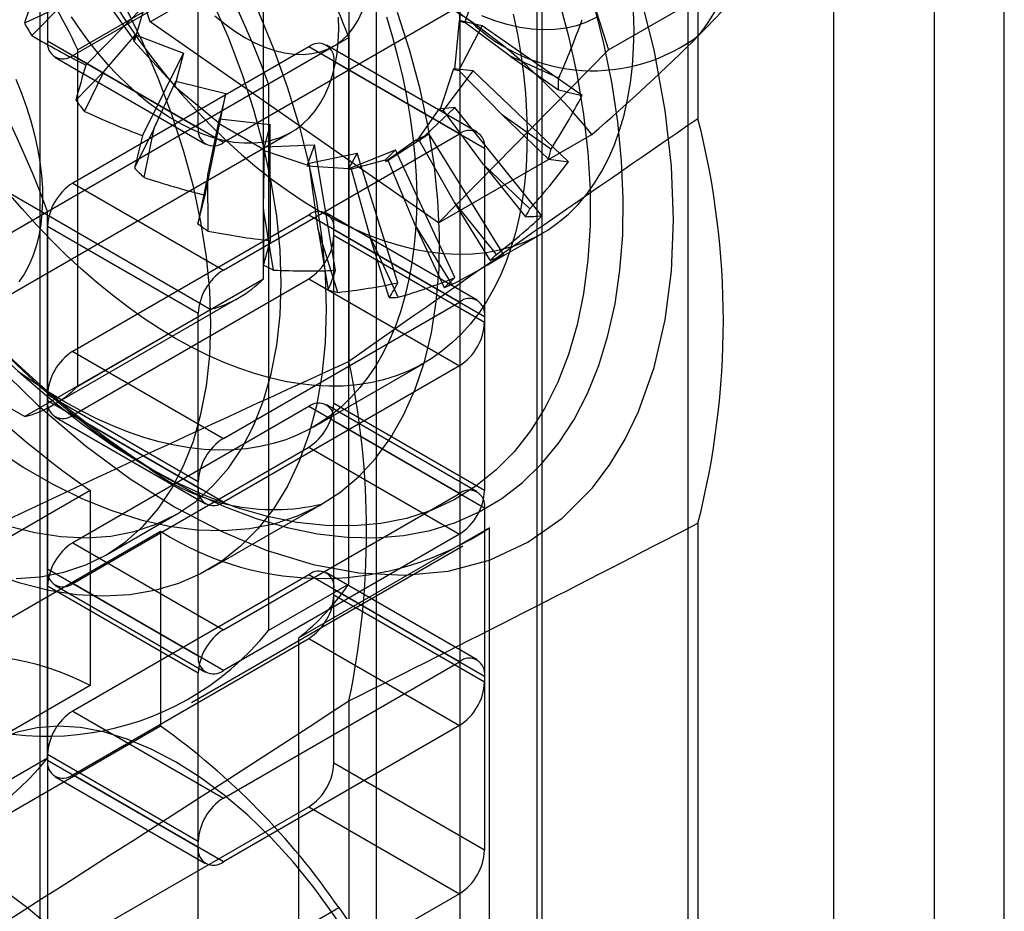
# Model space of a CAD drawing. Units: millimetres. Extents: x 63 to 4308, y 73 to 3064.
# Drawn here: x 3785 to 3793, y 2532 to 2540 of the extents above; entities that cross this region are included whole.
import ezdxf

# ---------------------------------------------------------------- set-up
doc = ezdxf.new("R2010")
doc.units = ezdxf.units.MM
doc.header["$LTSCALE"] = 2

msp = doc.modelspace()

# ---------------------------------------------------------------- linework, layer by layer
at = {"color": 7, "linetype": 'Continuous', "lineweight": 25}
for p, q in [((3789.372, 2520.4765), (3789.372, 2557.0094)), ((3790.6978, 2556.244), (3790.6978, 2519.9225)), ((3789.4162, 2523.914), (3789.4162, 2551.4722)), ((3793.4821, 2523.3527), (3793.4821, 2550.9109)), ((3787.9578, 2523.0721), (3787.9578, 2550.6303)), ((3790.7862, 2550.6813), (3790.7862, 2538.6811)), ((3792.8634, 2549.9923), (3792.8634, 2524.9857)), ((3791.9795, 2549.482), (3791.9795, 2524.4755)), ((3787.7147, 2548.8317), (3787.7147, 2536.5454)), ((3788.691, 2548.2681), (3788.691, 2520.7098)), ((3789.372, 2509.5042), (3789.372, 2546.0371)), ((3790.6978, 2545.2718), (3790.6978, 2508.9502)), ((3785.9648, 2539.5333), (3784.9239, 2542.8243)), ((3788.9589, 2542.5769), (3789.9997, 2539.2859)), ((3785.0631, 2540.8959), (3785.0631, 2539.3649)), ((3785.2841, 2539.2373), (3787.3612, 2540.4364)), ((3785.9648, 2539.5333), (3787.3142, 2540.3123)), ((3786.9634, 2540.2316), (3785.3282, 2539.2877)), ((3786.9634, 2537.2721), (3786.9634, 2540.2316)), ((3786.3889, 2538.5995), (3786.3889, 2540.1305)), ((3789.9997, 2539.2859), (3791.3492, 2540.0649)), ((3788.6496, 2540.0179), (3788.6915, 2539.5394)), ((3788.7363, 2539.5261), (3788.8876, 2539.9513)), ((3785.8269, 2539.3684), (3785.5065, 2539.8214)), ((3785.1763, 2539.6678), (3784.8597, 2539.5205)), ((3784.9244, 2539.4118), (3785.1763, 2539.6678)), ((3785.3993, 2539.1526), (3785.9179, 2539.6798)), ((3785.9179, 2539.6798), (3785.8269, 2539.3684)), ((3788.687, 2539.671), (3786.6099, 2538.4719)), ((3788.5027, 2537.7641), (3785.9648, 2539.5333)), ((3788.6837, 2539.5449), (3788.6428, 2539.114)), ((3788.6837, 2539.5449), (3788.6915, 2539.5394)), ((3788.8881, 2539.4976), (3788.6837, 2539.5449)), ((3788.6915, 2539.5394), (3788.7363, 2539.5261)), ((3789.134, 2539.2309), (3788.7363, 2539.5261)), ((3788.6812, 2539.1044), (3788.8881, 2539.4976)), ((3789.7672, 2538.8847), (3788.8881, 2539.4976)), ((3785.0631, 2539.3649), (3786.3889, 2538.5995)), ((3785.5613, 2539.0984), (3785.8356, 2539.4184)), ((3785.8223, 2539.3637), (3785.8356, 2539.4184)), ((3785.8269, 2539.3684), (3785.8223, 2539.3637)), ((3786.184, 2538.9696), (3785.8223, 2539.3637)), ((3785.8356, 2539.4184), (3786.2582, 2539.2571)), ((3787.0076, 2538.9872), (3787.7147, 2539.3954)), ((3787.7147, 2534.5876), (3787.7147, 2539.3954)), ((3783.3816, 2536.8955), (3787.5801, 2539.3192)), ((3787.3612, 2539.3136), (3785.2841, 2538.1145)), ((3785.3282, 2536.3281), (3785.3282, 2539.2877)), ((3785.8997, 2538.531), (3786.2582, 2539.2571)), ((3786.2582, 2539.2571), (3786.184, 2538.9696)), ((3788.687, 2538.5482), (3787.3612, 2539.3136)), ((3788.8432, 2538.5637), (3787.5174, 2539.3291)), ((3789.9997, 2539.2859), (3788.5027, 2537.7641)), ((3785.1278, 2539.2218), (3786.4536, 2538.4564)), ((3786.6099, 2538.4719), (3785.2841, 2539.2373)), ((3787.5821, 2539.186), (3788.908, 2538.4206)), ((3787.5821, 2537.655), (3787.5821, 2539.186)), ((3789.134, 2539.2309), (3789.5582, 2538.9352)), ((3789.5608, 2539.037), (3789.134, 2539.2309)), ((3785.5613, 2539.0984), (3785.311, 2538.844)), ((3785.3872, 2538.7458), (3785.5613, 2539.0984)), ((3788.6354, 2539.1211), (3788.5136, 2538.7567)), ((3788.5457, 2538.7522), (3788.807, 2539.1008)), ((3788.6354, 2539.1211), (3788.6428, 2539.114)), ((3788.807, 2539.1008), (3788.6354, 2539.1211)), ((3788.6428, 2539.114), (3788.6812, 2539.1044)), ((3789.0662, 2538.7115), (3788.6812, 2539.1044)), ((3789.6479, 2538.3012), (3788.807, 2539.1008)), ((3786.0004, 2538.5977), (3786.1921, 2539.012)), ((3786.1808, 2538.9632), (3786.1921, 2539.012)), ((3786.1921, 2539.012), (3786.6318, 2538.9019)), ((3786.184, 2538.9696), (3786.1808, 2538.9632)), ((3786.5679, 2538.6453), (3786.1808, 2538.9632)), ((3786.4491, 2538.0087), (3786.6318, 2538.9019)), ((3786.6318, 2538.9019), (3786.5679, 2538.6453)), ((3787.0076, 2538.9872), (3787.0076, 2534.1794)), ((3788.5068, 2538.7651), (3788.3095, 2538.4831)), ((3788.3356, 2538.4851), (3788.6477, 2538.7782)), ((3788.6477, 2538.7782), (3788.5068, 2538.7651)), ((3788.5068, 2538.7651), (3788.5136, 2538.7567)), ((3788.5136, 2538.7567), (3788.5457, 2538.7522)), ((3788.8992, 2538.2778), (3788.5457, 2538.7522)), ((3789.4138, 2537.8268), (3788.6477, 2538.7782)), ((3786.4743, 2538.1878), (3786.577, 2538.6792)), ((3786.5663, 2538.6374), (3786.577, 2538.6792)), ((3786.5679, 2538.6453), (3786.5663, 2538.6374)), ((3786.577, 2538.6792), (3787.0223, 2538.6296)), ((3789.0662, 2538.7115), (3789.4719, 2538.3257)), ((3789.4931, 2538.4139), (3789.0662, 2538.7115)), ((3784.5981, 2537.0565), (3787.2056, 2538.5618)), ((3786.0004, 2538.5977), (3785.8274, 2538.2474)), ((3785.9117, 2538.164), (3786.0004, 2538.5977)), ((3786.9619, 2538.4096), (3786.5663, 2538.6374)), ((3787.0223, 2538.6296), (3786.9619, 2538.4096)), ((3787.0235, 2537.6083), (3787.0223, 2538.6296)), ((3783.9363, 2538.4836), (3786.4992, 2537.004)), ((3786.6099, 2537.3491), (3788.687, 2538.5482)), ((3788.3036, 2538.4925), (3788.0393, 2538.3052)), ((3788.4173, 2538.544), (3788.0602, 2538.3146)), ((3788.4173, 2538.544), (3788.3036, 2538.4925)), ((3788.3036, 2538.4925), (3788.3095, 2538.4831)), ((3788.3095, 2538.4831), (3788.3356, 2538.4851)), ((3788.6405, 2537.9487), (3788.3356, 2538.4851)), ((3788.4173, 2538.544), (3789.075, 2537.4824)), ((3788.5027, 2537.7641), (3789.8521, 2538.5431)), ((3786.9619, 2538.4005), (3786.9733, 2538.4345)), ((3786.9619, 2538.4096), (3786.9619, 2538.4005)), ((3787.3488, 2538.2728), (3786.9619, 2538.4005)), ((3786.9625, 2537.8865), (3786.9733, 2538.4345)), ((3786.9733, 2538.4345), (3787.4128, 2538.4522)), ((3787.4128, 2538.4522), (3787.3488, 2538.2728)), ((3787.5977, 2537.3473), (3787.4128, 2538.4522)), ((3787.7315, 2538.2481), (3788.1259, 2538.4085)), ((3788.0347, 2538.3151), (3788.1259, 2538.4085)), ((3788.6464, 2537.283), (3788.1259, 2538.4085)), ((3788.908, 2538.4206), (3788.908, 2536.8896)), ((3787.3638, 2538.2887), (3787.7861, 2538.3774)), ((3787.7861, 2538.3774), (3787.7117, 2538.2408)), ((3788.0347, 2538.3151), (3787.7149, 2538.2307)), ((3788.1467, 2537.2373), (3787.7861, 2538.3774)), ((3788.0393, 2538.3052), (3788.0347, 2538.3151)), ((3788.0393, 2538.3052), (3788.0602, 2538.3146)), ((3788.3013, 2537.7387), (3788.0602, 2538.3146)), ((3787.3488, 2538.2728), (3787.3505, 2538.263)), ((3787.3505, 2538.263), (3787.3638, 2538.2887)), ((3787.7117, 2538.2408), (3787.3505, 2538.263)), ((3787.4435, 2537.7069), (3787.3638, 2538.2887)), ((3787.7117, 2538.2408), (3787.7149, 2538.2307)), ((3787.7149, 2538.2307), (3787.7315, 2538.2481)), ((3787.7315, 2538.2481), (3787.8964, 2537.6569)), ((3789.3076, 2537.8895), (3788.8992, 2538.2778)), ((3788.8992, 2538.2778), (3789.2688, 2537.8187)), ((3786.4743, 2538.1878), (3786.3862, 2537.7568)), ((3786.4749, 2537.6918), (3786.4743, 2538.1878)), ((3785.2841, 2538.1145), (3786.6099, 2537.3491)), ((3789.0125, 2537.4867), (3788.6405, 2537.9487)), ((3788.9578, 2537.4365), (3788.6405, 2537.9487)), ((3784.356, 2537.4564), (3785.0631, 2537.8646)), ((3785.0631, 2533.0569), (3785.0631, 2537.8646)), ((3786.9625, 2537.8865), (3786.9631, 2537.3936)), ((3787.0523, 2537.35), (3786.9625, 2537.8865)), ((3787.3612, 2537.8336), (3785.2841, 2536.6345)), ((3788.687, 2537.0683), (3787.3612, 2537.8336)), ((3788.8432, 2537.0837), (3787.5174, 2537.8491)), ((3786.3889, 2536.9664), (3785.0631, 2537.7318)), ((3785.0631, 2537.7318), (3785.0631, 2536.2008)), ((3787.4435, 2537.7069), (3787.5328, 2537.1738)), ((3787.6186, 2537.1533), (3787.4435, 2537.7069)), ((3787.5821, 2537.706), (3788.908, 2536.9407)), ((3787.5821, 2536.175), (3787.5821, 2537.706)), ((3788.3013, 2537.7387), (3788.6206, 2537.2232)), ((3788.3013, 2537.7387), (3788.5524, 2537.1957)), ((3788.908, 2536.8896), (3787.5821, 2537.655)), ((3788.0704, 2537.1068), (3787.8964, 2537.6569)), ((3788.1491, 2537.1104), (3787.8964, 2537.6569)), ((3788.8727, 2537.3592), (3789.4148, 2537.6721)), ((3782.3011, 2537.5396), (3784.864, 2536.0601)), ((3785.2841, 2536.0732), (3787.3612, 2537.2723)), ((3785.3282, 2536.3281), (3786.9634, 2537.2721)), ((3787.3612, 2537.2723), (3788.687, 2536.5069)), ((3785.1137, 2536.1634), (3786.7489, 2537.1074)), ((3786.4992, 2537.004), (3784.864, 2536.0601)), ((3786.6099, 2535.8692), (3788.687, 2537.0683)), ((3786.3889, 2535.4354), (3786.3889, 2536.9664)), ((3788.908, 2536.9407), (3788.908, 2535.4096)), ((3785.2841, 2536.6345), (3786.6099, 2535.8692)), ((3788.687, 2536.5069), (3786.6099, 2535.3078)), ((3787.4051, 2535.9707), (3788.3774, 2536.5319)), ((3786.3889, 2535.4864), (3785.0631, 2536.2518)), ((3785.0631, 2536.2518), (3785.0631, 2534.7208)), ((3785.0631, 2536.2008), (3786.3889, 2535.4354)), ((3787.3612, 2536.1495), (3785.2841, 2534.9504)), ((3788.687, 2535.3841), (3787.3612, 2536.1495)), ((3788.8432, 2535.3996), (3787.5174, 2536.165)), ((3788.908, 2535.4096), (3787.5821, 2536.175)), ((3785.1278, 2536.0577), (3786.4536, 2535.2923)), ((3786.6099, 2535.3078), (3785.2841, 2536.0732)), ((3787.5821, 2536.0219), (3788.908, 2535.2565)), ((3787.5821, 2534.4909), (3787.5821, 2536.0219)), ((3785.2841, 2534.5932), (3787.3612, 2535.7923)), ((3787.3612, 2535.7923), (3788.687, 2535.0269)), ((3785.9148, 2535.6316), (3786.0599, 2535.5478)), ((3786.3889, 2533.9554), (3786.3889, 2535.4864)), ((3785.4387, 2535.4093), (3783.0522, 2534.0317)), ((3785.4387, 2535.4093), (3785.4387, 2533.6946)), ((3786.6099, 2534.185), (3788.687, 2535.3841)), ((3786.4801, 2534.715), (3787.4777, 2535.2909)), ((3785.5802, 2534.845), (3786.1989, 2535.2022)), ((3788.908, 2535.2565), (3788.908, 2533.7255)), ((3790.7862, 2535.1233), (3790.7862, 2523.1231)), ((3783.671, 2533.6745), (3786.0575, 2535.0522)), ((3786.0575, 2535.0522), (3786.0575, 2533.3375)), ((3788.687, 2535.0269), (3786.6099, 2533.8278)), ((3788.9522, 2535.0831), (3787.2728, 2534.1137)), ((3788.9522, 2529.8557), (3788.9522, 2535.0831)), ((3785.2841, 2534.9504), (3786.6099, 2534.185)), ((3786.3301, 2533.5459), (3788.7166, 2534.9236)), ((3785.0631, 2534.7208), (3786.3889, 2533.9554)), ((3787.3612, 2534.6695), (3785.2841, 2533.4704)), ((3788.687, 2533.9042), (3787.3612, 2534.6695)), ((3788.8432, 2533.9196), (3787.5174, 2534.685)), ((3785.1278, 2534.5777), (3786.4536, 2533.8123)), ((3786.6099, 2533.8278), (3785.2841, 2534.5932)), ((3787.7147, 2534.5876), (3787.0076, 2534.1794)), ((3786.3889, 2533.8023), (3785.0631, 2534.5677)), ((3785.0631, 2534.5677), (3785.0631, 2533.0367)), ((3787.5821, 2533.0109), (3787.5821, 2534.5419)), ((3787.5821, 2534.5419), (3788.908, 2533.7766)), ((3788.908, 2533.7255), (3787.5821, 2534.4909)), ((3785.2841, 2532.9091), (3787.3612, 2534.1082)), ((3787.2728, 2528.8862), (3787.2728, 2534.1137)), ((3787.3612, 2534.1082), (3788.687, 2533.3428)), ((3786.6099, 2532.7051), (3788.687, 2533.9042)), ((3786.3889, 2532.2713), (3786.3889, 2533.8023)), ((3788.908, 2533.7766), (3788.908, 2532.2455)), ((3785.4387, 2533.6946), (3783.0522, 2532.317)), ((3787.7147, 2533.5596), (3787.7147, 2521.2734)), ((3785.2841, 2533.4704), (3786.6099, 2532.7051)), ((3786.0575, 2533.3375), (3783.671, 2531.9598)), ((3788.687, 2533.3428), (3786.6099, 2532.1437)), ((3785.0631, 2533.0569), (3784.356, 2532.6487)), ((3786.3889, 2532.3223), (3785.0631, 2533.0877)), ((3785.0631, 2533.0877), (3785.0631, 2531.5567)), ((3785.0631, 2533.0367), (3786.3889, 2532.2713)), ((3788.908, 2532.2455), (3787.5821, 2533.0109)), ((3785.1278, 2532.8936), (3786.4536, 2532.1282)), ((3786.6099, 2532.1437), (3785.2841, 2532.9091)), ((3785.2841, 2531.4291), (3787.3612, 2532.6282)), ((3787.3612, 2532.6282), (3788.687, 2531.8628)), ((3786.3889, 2530.7913), (3786.3889, 2532.3223)), ((3788.687, 2531.8628), (3786.6099, 2530.6637)), ((3785.2399, 2530.363), (3787.6264, 2531.7407)), ((3787.6264, 2531.7407), (3788.9522, 2529.8557))]:
    msp.add_line(p, q, dxfattribs=at)
at = {"color": 7, "linetype": 'Continuous', "lineweight": 25, "flags": 128}
for points in [[(3784.9968, 2504.6754), (3784.9968, 2517.1336), (3784.9968, 2529.5917), (3784.9968, 2534.8583), (3784.9968, 2538.5448), (3784.9968, 2542.2313), (3785.0111, 2542.844), (3785.0073, 2543.4665), (3784.915, 2544.1218), (3784.8018, 2544.5051), (3784.6442, 2544.8878), (3784.4462, 2545.2588), (3784.2139, 2545.608), (3783.9538, 2545.9248), (3783.6732, 2546.2009), (3783.0771, 2546.6399), (3782.4683, 2546.984), (3781.8594, 2547.3136), (3777.2628, 2549.9671)], [(3784.5656, 2542.7337), (3784.8216, 2542.5251), (3785.0729, 2542.2974), (3785.3182, 2542.052), (3785.5562, 2541.7902), (3785.7857, 2541.5134), (3786.0052, 2541.2231), (3786.2138, 2540.9209), (3786.4101, 2540.6084), (3786.5931, 2540.2874), (3786.7619, 2539.9597), (3786.9155, 2539.6269), (3787.053, 2539.291), (3787.1738, 2538.9537), (3787.2771, 2538.6169), (3787.3624, 2538.2825), (3787.4293, 2537.9522), (3787.4773, 2537.6279), (3787.5062, 2537.3113), (3787.5159, 2537.0043)], [(3787.1181, 2537.2339), (3787.1084, 2537.5237), (3787.0795, 2537.823), (3787.0314, 2538.1298), (3786.9645, 2538.4422), (3786.8793, 2538.7584), (3786.7761, 2539.0763), (3786.6557, 2539.394), (3786.5188, 2539.7096), (3786.3663, 2540.0211), (3786.1991, 2540.3265), (3786.0182, 2540.6241), (3785.8247, 2540.912), (3785.6198, 2541.1883), (3785.4049, 2541.4514), (3785.1811, 2541.6997), (3784.95, 2541.9316), (3784.7128, 2542.1457)], [(3786.4994, 2536.8767), (3786.4897, 2537.1666), (3786.4608, 2537.4658), (3786.4127, 2537.7726), (3786.3458, 2538.085), (3786.2605, 2538.4012), (3786.1574, 2538.7191), (3786.037, 2539.0368), (3785.9001, 2539.3524), (3785.7476, 2539.6639), (3785.5804, 2539.9694), (3785.3994, 2540.2669), (3785.206, 2540.5548), (3785.0011, 2540.8311), (3784.7861, 2541.0942)], [(3786.19, 2535.2613), (3786.5904, 2535.0513), (3786.9873, 2534.8855), (3787.4007, 2534.7593), (3787.8028, 2534.6855), (3788.2054, 2534.6648), (3788.5876, 2534.7019), (3788.9526, 2534.7988), (3789.2882, 2534.9547), (3789.5908, 2535.1674), (3789.8573, 2535.4352), (3790.0105, 2535.6381), (3790.146, 2535.862), (3790.2639, 2536.1067), (3790.401, 2536.4918), (3790.4984, 2536.9131), (3790.5532, 2537.3397), (3790.5715, 2537.7915), (3790.5533, 2538.2642), (3790.4984, 2538.7544), (3790.401, 2539.288), (3790.2639, 2539.8315)], [(3789.5536, 2539.7595), (3789.6473, 2539.4083), (3789.7227, 2539.0607), (3789.7797, 2538.7184), (3789.8178, 2538.3832), (3789.8369, 2538.0567), (3789.8369, 2537.7404), (3789.8178, 2537.436), (3789.7797, 2537.1448), (3789.7227, 2536.8683), (3789.6473, 2536.6079), (3789.5536, 2536.3648), (3789.4422, 2536.1401), (3789.3136, 2535.9351), (3789.1685, 2535.7507), (3789.0075, 2535.5878), (3788.8314, 2535.4471), (3788.6412, 2535.3294), (3788.4377, 2535.2353), (3788.2218, 2535.1652), (3787.9948, 2535.1194), (3787.7576, 2535.0982), (3787.5114, 2535.1017), (3787.2575, 2535.1298), (3786.997, 2535.1824), (3786.7313, 2535.2593), (3786.4615, 2535.3601), (3786.1892, 2535.4843), (3785.9154, 2535.6313), (3785.6417, 2535.8003), (3785.3694, 2535.9906), (3785.0996, 2536.2012), (3784.8339, 2536.4312), (3784.5734, 2536.6793)], [(3786.0606, 2535.5475), (3786.3413, 2535.3966), (3786.6207, 2535.2688), (3786.8974, 2535.1648), (3787.1702, 2535.085), (3787.4376, 2535.0298), (3787.6985, 2534.9994), (3787.9516, 2534.994), (3788.1956, 2535.0137), (3788.4295, 2535.0583), (3788.6521, 2535.1276), (3788.8624, 2535.2213), (3789.0593, 2535.339), (3789.2419, 2535.4801), (3789.4093, 2535.6438), (3789.5608, 2535.8295), (3789.6956, 2536.0363), (3789.8131, 2536.2631), (3789.9127, 2536.5088), (3789.994, 2536.7724), (3790.0565, 2537.0526), (3790.0999, 2537.348), (3790.1241, 2537.6571), (3790.129, 2537.9787), (3790.1145, 2538.311), (3790.0806, 2538.6525), (3790.0276, 2539.0017), (3789.9557, 2539.3567), (3789.8652, 2539.716)], [(3784.5867, 2535.7894), (3784.8473, 2535.6167), (3785.1086, 2535.4659), (3785.3692, 2535.3377), (3785.6276, 2535.233), (3785.8825, 2535.1522), (3786.1324, 2535.0958), (3786.3761, 2535.0642), (3786.6121, 2535.0574), (3786.8392, 2535.0755), (3787.0561, 2535.1185), (3787.2616, 2535.1861), (3787.4547, 2535.2779), (3787.6343, 2535.3934), (3787.7994, 2535.532), (3787.949, 2535.693), (3788.0824, 2535.8754), (3788.1989, 2536.0782), (3788.2978, 2536.3005), (3788.3785, 2536.5408), (3788.4407, 2536.798), (3788.4839, 2537.0706), (3788.508, 2537.3571), (3788.5129, 2537.656), (3788.4984, 2537.9656), (3788.4647, 2538.2842), (3788.4119, 2538.6102), (3788.3404, 2538.9417), (3788.2506, 2539.2769), (3788.1428, 2539.614)], [(3785.6626, 2539.6736), (3785.7711, 2539.5089), (3785.8839, 2539.3481), (3786.0007, 2539.1917), (3786.1213, 2539.0401), (3786.2454, 2538.8937), (3786.3725, 2538.7528), (3786.5025, 2538.6178), (3786.6349, 2538.4891), (3786.7695, 2538.367), (3786.9058, 2538.2518), (3787.0435, 2538.1437), (3787.1824, 2538.0432), (3787.3219, 2537.9503), (3787.4618, 2537.8655)], [(3789.161, 2539.6017), (3789.1969, 2539.4249), (3789.2267, 2539.25), (3789.2503, 2539.0772), (3789.2676, 2538.907), (3789.2787, 2538.7396), (3789.2834, 2538.5755), (3789.2818, 2538.415), (3789.274, 2538.2583), (3789.2598, 2538.1059), (3789.2393, 2537.958), (3789.2126, 2537.8149), (3789.1797, 2537.6769), (3789.1407, 2537.5443), (3789.0957, 2537.4175), (3789.0448, 2537.2965), (3788.988, 2537.1817), (3788.9255, 2537.0733), (3788.8574, 2536.9716), (3788.7839, 2536.8767), (3788.7051, 2536.7889), (3788.6211, 2536.7082), (3788.5322, 2536.635), (3788.4385, 2536.5692), (3788.3401, 2536.5112), (3788.2374, 2536.4609), (3788.1305, 2536.4185), (3788.0197, 2536.3841), (3787.9051, 2536.3577), (3787.787, 2536.3394), (3787.6657, 2536.3293), (3787.5413, 2536.3273), (3787.4142, 2536.3334), (3787.2845, 2536.3478), (3787.1527, 2536.3702), (3787.0188, 2536.4007), (3786.8833, 2536.4392), (3786.7463, 2536.4856), (3786.6083, 2536.5399), (3786.4693, 2536.6019), (3786.3298, 2536.6715), (3786.19, 2536.7485)], [(3786.5345, 2539.5863), (3786.6217, 2539.5154), (3786.71, 2539.452), (3786.7989, 2539.3966), (3786.8878, 2539.3494), (3786.9761, 2539.3108), (3787.0633, 2539.281), (3787.1488, 2539.2602), (3787.232, 2539.2486), (3787.3123, 2539.2463), (3787.3894, 2539.2532), (3787.4626, 2539.2693), (3787.5315, 2539.2945), (3787.5957, 2539.3286), (3787.6547, 2539.3714), (3787.7082, 2539.4227), (3787.7557, 2539.4821), (3787.7971, 2539.5492), (3787.832, 2539.6236)], [(3787.4618, 2537.8655), (3787.6017, 2537.7888), (3787.7412, 2537.7205), (3787.8801, 2537.6608), (3788.0178, 2537.6098), (3788.1541, 2537.5676), (3788.2887, 2537.5344), (3788.4211, 2537.5102), (3788.5511, 2537.4952), (3788.6782, 2537.4892), (3788.8023, 2537.4924), (3788.9229, 2537.5048), (3789.0397, 2537.5263), (3789.1525, 2537.5568), (3789.261, 2537.5963), (3789.3648, 2537.6447), (3789.4638, 2537.7018), (3789.5576, 2537.7676), (3789.646, 2537.8418), (3789.7289, 2537.9242), (3789.8059, 2538.0147), (3789.8769, 2538.113), (3789.9417, 2538.2188), (3790.0001, 2538.3319), (3790.052, 2538.452), (3790.0973, 2538.5788), (3790.1358, 2538.712), (3790.1674, 2538.8511), (3790.1921, 2538.9959), (3790.2098, 2539.146), (3790.2204, 2539.301), (3790.2239, 2539.4605), (3790.2204, 2539.6241)], [(3788.0448, 2539.5781), (3788.0987, 2539.398), (3788.1467, 2539.2187), (3788.1887, 2539.0404), (3788.2246, 2538.8636), (3788.2544, 2538.6887), (3788.278, 2538.5159), (3788.2954, 2538.3457), (3788.3064, 2538.1783), (3788.3112, 2538.0142), (3788.3096, 2537.8537), (3788.3017, 2537.697), (3788.2875, 2537.5446), (3788.267, 2537.3967), (3788.2403, 2537.2536), (3788.2074, 2537.1156), (3788.1685, 2536.9831), (3788.1235, 2536.8562), (3788.0725, 2536.7352), (3788.0157, 2536.6204), (3787.9532, 2536.5121), (3787.8852, 2536.4103), (3787.8116, 2536.3154), (3787.7328, 2536.2276), (3787.6488, 2536.147), (3787.5599, 2536.0737), (3787.4662, 2536.008), (3787.3679, 2535.9499), (3787.2652, 2535.8996), (3787.1583, 2535.8572), (3787.0474, 2535.8228), (3786.9328, 2535.7964), (3786.8147, 2535.7781), (3786.6934, 2535.768), (3786.569, 2535.766), (3786.4419, 2535.7722), (3786.3122, 2535.7865), (3786.1804, 2535.8089), (3786.0465, 2535.8394), (3785.911, 2535.8779), (3785.7741, 2535.9244), (3785.636, 2535.9786), (3785.4971, 2536.0406), (3785.3576, 2536.1102), (3785.2178, 2536.1873)], [(3785.2708, 2539.5771), (3785.3458, 2539.4664), (3785.4244, 2539.3596), (3785.5064, 2539.2569), (3785.5914, 2539.1588), (3785.679, 2539.0659), (3785.7688, 2538.9784), (3785.8605, 2538.8968), (3785.9536, 2538.8214), (3786.0478, 2538.7526), (3786.1425, 2538.6906), (3786.2375, 2538.6358), (3786.3323, 2538.5883), (3786.4264, 2538.5485), (3786.5196, 2538.5163), (3786.6112, 2538.4921), (3786.7011, 2538.4758), (3786.7887, 2538.4677), (3786.8736, 2538.4676), (3786.9556, 2538.4756), (3787.0343, 2538.4917), (3787.1092, 2538.5158), (3787.1802, 2538.5478), (3787.2468, 2538.5875), (3787.3087, 2538.6349), (3787.3658, 2538.6896), (3787.4178, 2538.7514), (3787.4644, 2538.8201), (3787.5054, 2538.8953), (3787.5406, 2538.9768), (3787.57, 2539.0642), (3787.5933, 2539.1571), (3787.6105, 2539.255), (3787.6214, 2539.3576), (3787.6261, 2539.4644), (3787.6246, 2539.575)], [(3789.8905, 2539.5707), (3789.8067, 2539.5304), (3789.7182, 2539.4993), (3789.6252, 2539.4774), (3789.5283, 2539.4649), (3789.4277, 2539.4619), (3789.3239, 2539.4682), (3789.2174, 2539.484), (3789.1086, 2539.5091), (3788.9978, 2539.5434), (3788.8857, 2539.5869)], [(3784.785, 2539.0287), (3784.8343, 2538.9065), (3784.8781, 2538.7839), (3784.9163, 2538.6614), (3784.9486, 2538.5396), (3784.9749, 2538.419), (3784.9952, 2538.3002), (3785.0093, 2538.1836), (3785.0171, 2538.0698), (3785.0187, 2537.9592), (3785.014, 2537.8524), (3785.003, 2537.7498), (3784.9858, 2537.6518), (3784.9625, 2537.5589), (3784.9332, 2537.4716), (3784.8979, 2537.3901), (3784.8569, 2537.3148), (3784.8103, 2537.2461)], [(3786.19, 2536.7485), (3786.0502, 2536.8329), (3785.9107, 2536.9244), (3785.7718, 2537.0228), (3785.6337, 2537.1279), (3785.4968, 2537.2396), (3785.3612, 2537.3576), (3785.2274, 2537.4816), (3785.0955, 2537.6114), (3784.9659, 2537.7468), (3784.8388, 2537.8874), (3784.7144, 2538.033)], [(3784.7128, 2535.0991), (3784.95, 2535.0395), (3785.1811, 2535.0045), (3785.4049, 2534.9944), (3785.6198, 2535.0094), (3785.8247, 2535.0492), (3786.0182, 2535.1136), (3786.1991, 2535.2023), (3786.3663, 2535.3147), (3786.5188, 2535.45), (3786.6557, 2535.6076), (3786.7761, 2535.7863), (3786.8793, 2535.9851), (3786.9645, 2536.2028), (3787.0314, 2536.4381), (3787.0795, 2536.6893), (3787.1084, 2536.9552), (3787.1181, 2537.2339)], [(3787.5159, 2537.0043), (3787.5062, 2536.7083), (3787.4773, 2536.4251), (3787.4293, 2536.1563), (3787.3624, 2535.9032), (3787.2771, 2535.6672), (3787.1738, 2535.4498), (3787.053, 2535.2519), (3786.9155, 2535.0748), (3786.7619, 2534.9193), (3786.5931, 2534.7864), (3786.4101, 2534.6768), (3786.2138, 2534.591), (3786.0052, 2534.5296), (3785.7857, 2534.4928), (3785.5562, 2534.4808), (3785.3182, 2534.4938), (3785.0729, 2534.5317), (3784.8216, 2534.5942), (3784.5656, 2534.681)], [(3784.7861, 2534.6373), (3785.0011, 2534.6522), (3785.206, 2534.692), (3785.3994, 2534.7564), (3785.5804, 2534.8451), (3785.7476, 2534.9575), (3785.9001, 2535.0929), (3786.037, 2535.2504), (3786.1574, 2535.4291), (3786.2605, 2535.628), (3786.3458, 2535.8457), (3786.4127, 2536.0809), (3786.4608, 2536.3322), (3786.4897, 2536.598), (3786.4994, 2536.8767)], [(3784.6836, 2536.6196), (3784.951, 2536.3661), (3785.2238, 2536.131), (3785.5005, 2535.9155), (3785.7799, 2535.7207), (3786.0606, 2535.5475)], [(3784.5772, 2536.5476), (3784.9792, 2536.1573), (3785.3928, 2535.806), (3785.7898, 2535.5135), (3786.19, 2535.2613)], [(3785.2178, 2536.1873), (3785.078, 2536.2716), (3784.9385, 2536.3631), (3784.7995, 2536.4615)], [(3787.7493, 2531.4185), (3787.5854, 2531.6723), (3787.4094, 2531.9148), (3787.2228, 2532.1438), (3787.0272, 2532.3574), (3786.8244, 2532.5538), (3786.616, 2532.7312), (3786.4039, 2532.8881), (3786.19, 2533.0231), (3785.9761, 2533.135), (3785.7641, 2533.223), (3785.5557, 2533.2862), (3785.3528, 2533.324), (3785.1573, 2533.3362), (3784.9707, 2533.3226), (3784.7946, 2533.2834), (3784.6307, 2533.2189)], [(3782.9071, 2532.2239), (3783.0711, 2532.2884), (3783.2471, 2532.3276), (3783.4337, 2532.3412), (3783.6293, 2532.329), (3783.8321, 2532.2912), (3784.0405, 2532.228), (3784.2525, 2532.1401), (3784.4665, 2532.0281), (3784.6804, 2531.8931), (3784.8924, 2531.7362), (3785.1008, 2531.5588), (3785.3036, 2531.3624), (3785.4992, 2531.1488), (3785.6858, 2530.9198), (3785.8619, 2530.6773), (3786.0258, 2530.4235)]]:
    msp.add_lwpolyline(points, dxfattribs=at)
at = {"color": 7, "linetype": 'Continuous', "lineweight": 25}
for centre, radius, start, end in [((3778.2596, 2535.7446), 9.3296, 20.33805, 54.54821), ((3776.3151, 2534.622), 9.3296, 20.33805, 54.54821), ((3791.6638, 2543.4587), 4.8638, 203.75701, 233.64365), ((3789.0944, 2540.7147), 2.141, 322.72281, 14.66747), ((3778.4225, 2535.8143), 9.9584, 21.07608, 27.28653), ((3784.5403, 2533.2543), 7.5835, 56.00387, 68.54439), ((3780.541, 2537.0598), 5.2803, 24.95619, 35.04381), ((3787.1262, 2543.1042), 5.203, 314.88652, 324.25612), ((3790.7013, 2542.9252), 6.7614, 210.23524, 211.30745), ((3789.8613, 2540.6538), 1.5508, 225.82102, 307.15996), ((3785.7783, 2535.2456), 5.2411, 38.98835, 55.05332), ((3785.1978, 2539.343), 0.1365, 170.78596, 309.20329), ((3787.4474, 2539.2079), 0.1365, 350.78596, 129.20329), ((3778.5055, 2551.7602), 17.4194, 310.6455, 314.8843), ((3786.0371, 2539.076), 3.5239, 357.70968, 359.36529), ((3790.4128, 2542.7218), 6.4082, 217.238, 218.34926), ((3790.5829, 2542.7525), 8.9658, 206.28275, 234.9874), ((3970.6574, 2276.7135), 317.7745, 124.474126, 125.148644), ((3783.8119, 2536.9022), 7.1977, 345.69127, 14.30873), ((3790.5394, 2542.6456), 8.3936, 208.8967, 237.66366), ((3786.5236, 2538.5776), 0.1365, 170.78596, 309.20329), ((3788.7733, 2538.4425), 0.1365, 350.78596, 129.20329), ((3787.0605, 2538.9503), 2.491, 345.47964, 347.56604), ((3789.7841, 2542.1601), 5.5646, 224.67921, 225.90012), ((3785.5428, 2537.71), 0.4803, 122.60548, 177.39452), ((3787.4474, 2537.7279), 0.1365, 350.78596, 129.20329), ((3787.7507, 2538.6961), 1.7534, 329.97418, 332.61087), ((3789.0521, 2541.3023), 4.4359, 233.06032, 234.48043), ((3787.1024, 2537.6768), 0.4803, 302.60548, 357.39452), ((3788.0608, 2538.4677), 1.3667, 311.01803, 314.13126), ((3786.8687, 2536.9446), 0.4803, 122.60548, 177.39452), ((3788.4474, 2540.3116), 3.2738, 243.03792, 244.77682), ((3786.2316, 2538.0035), 1.0346, 284.9909, 315.01986), ((3788.1092, 2539.3975), 2.2972, 255.46668, 257.66882), ((3788.0899, 2538.4408), 1.3283, 290.37591, 293.54887), ((3788.0355, 2538.7427), 1.6362, 271.21992, 273.98108), ((3788.7733, 2536.9625), 0.1365, 350.78596, 129.20329), ((3788.4282, 2536.9115), 0.4803, 302.60548, 357.39452), ((3785.5428, 2536.23), 0.4803, 122.60548, 177.39452), ((3894.0487, 2303.2545), 256.3816, 114.503492, 115.292911), ((3780.6134, 2535.0525), 7.2565, 348.12765, 11.87235), ((3784.5964, 2537.0595), 1.0346, 284.9909, 315.01986), ((3785.1978, 2536.1789), 0.1365, 170.78596, 309.20329), ((3787.4474, 2536.0438), 0.1365, 350.78596, 129.20329), ((3787.1024, 2536.1969), 0.4803, 302.60548, 357.39452), ((3786.8687, 2535.4646), 0.4803, 122.60548, 177.39452), ((3787.0571, 2537.0924), 1.8498, 233.00174, 283.14579), ((3786.5236, 2535.4135), 0.1365, 170.78596, 309.20329), ((3788.7733, 2535.2784), 0.1365, 350.78596, 129.20329), ((3788.4282, 2535.4315), 0.4803, 302.60548, 357.39452), ((3676.5409, 2755.7311), 248.4347, 296.583216, 297.378108), ((3787.4811, 2537.2877), 2.6503, 237.51037, 303.71573), ((3785.5428, 2534.5459), 0.4803, 122.60548, 177.39452), ((3785.1978, 2534.6989), 0.1365, 170.78596, 309.20329), ((3787.4474, 2534.5638), 0.1365, 350.78596, 129.20329), ((3785.9244, 2535.814), 2.1701, 308.4155, 325.58983), ((3787.1024, 2534.5127), 0.4803, 302.60548, 357.39452), ((3785.0644, 2535.7437), 2.4946, 236.04412, 321.16664), ((3786.8687, 2533.7805), 0.4803, 122.60548, 177.39452), ((3784.3567, 2531.6272), 2.3335, 62.37404, 102.04423), ((3786.5236, 2533.9336), 0.1365, 170.78596, 309.20329), ((3788.7733, 2533.7984), 0.1365, 350.78596, 129.20329), ((3788.4282, 2533.7474), 0.4803, 302.60548, 357.39452), ((3612.3247, 2802.9526), 321.4564, 302.387541, 303.066398), ((3785.5428, 2533.0659), 0.4803, 122.60548, 177.39452), ((3782.3157, 2528.0918), 6.4434, 34.49204, 54.49966), ((3783.1198, 2534.6211), 2.4946, 236.04412, 321.16664), ((3785.1978, 2533.0148), 0.1365, 170.78596, 309.20329), ((3787.1024, 2533.0328), 0.4803, 302.60548, 357.39452), ((3786.8687, 2532.3005), 0.4803, 122.60548, 177.39452), ((3786.5236, 2532.2494), 0.1365, 170.78596, 309.20329), ((3788.4282, 2532.2674), 0.4803, 302.60548, 357.39452), ((3779.9292, 2526.7141), 6.4434, 34.49204, 54.49966)]:
    msp.add_arc(centre, radius, start, end, dxfattribs=at)
for major_axis, ratio, start_param, end_param in [((2.436, 5.6774), 0.253714, 1.847033, 1.905189), ((1.3118, 4.512), 0.638144, 4.50153, 4.620414), ((4.3341, -1.7334), 0.465192, 4.401021, 4.519906), ((2.0365, 5.5939), 0.172237, 1.931738, 1.989894), ((4.4477, -1.8964), 0.192526, 5.399342, 5.457498), ((1.6154, 4.3628), 0.708462, 4.411486, 4.530371), ((4.456, -1.5112), 0.53445, 4.522868, 4.641753), ((1.6392, 5.4397), 0.081872, 2.02558, 2.083736), ((2.007, 4.1116), 0.778282, 4.352335, 4.471219), ((3.8879, -2.1846), 0.324686, 5.562155, 5.620311), ((4.5379, -1.259), 0.604077, 4.635201, 4.754086), ((1.2345, 5.2224), 0.019071, 4.094843, 4.152999), ((2.6079, 3.6435), 0.84298, 4.36286, 4.481745), ((3.1928, -2.6005), 0.456853, 5.789643, 5.8478), ((4.5799, -0.9578), 0.674209, 4.734368, 4.853253), ((0.8068, 4.95), 0.132467, 3.975262, 4.033418), ((3.5618, 2.6013), 0.884245, 4.526112, 4.644997), ((-2.2404, 3.2122), 0.541972, 2.983273, 3.041429), ((4.5811, -0.5668), 0.744512, 4.8113, 4.930184), ((0.3247, 4.6305), 0.259161, 3.831108, 3.889265), ((4.3125, 1.0428), 0.869295, 4.764356, 4.88324), ((-1.1342, 3.8222), 0.511463, 3.361013, 3.419169), ((4.5274, 0.0154), 0.812762, 4.842267, 4.961152), ((-0.2796, 4.2661), 0.394305, 3.640589, 3.698745)]:
    msp.add_ellipse((3787.0199, 2540.8), major_axis=major_axis, ratio=ratio, start_param=start_param, end_param=end_param, dxfattribs=at)

doc.saveas('drawing.dxf')
